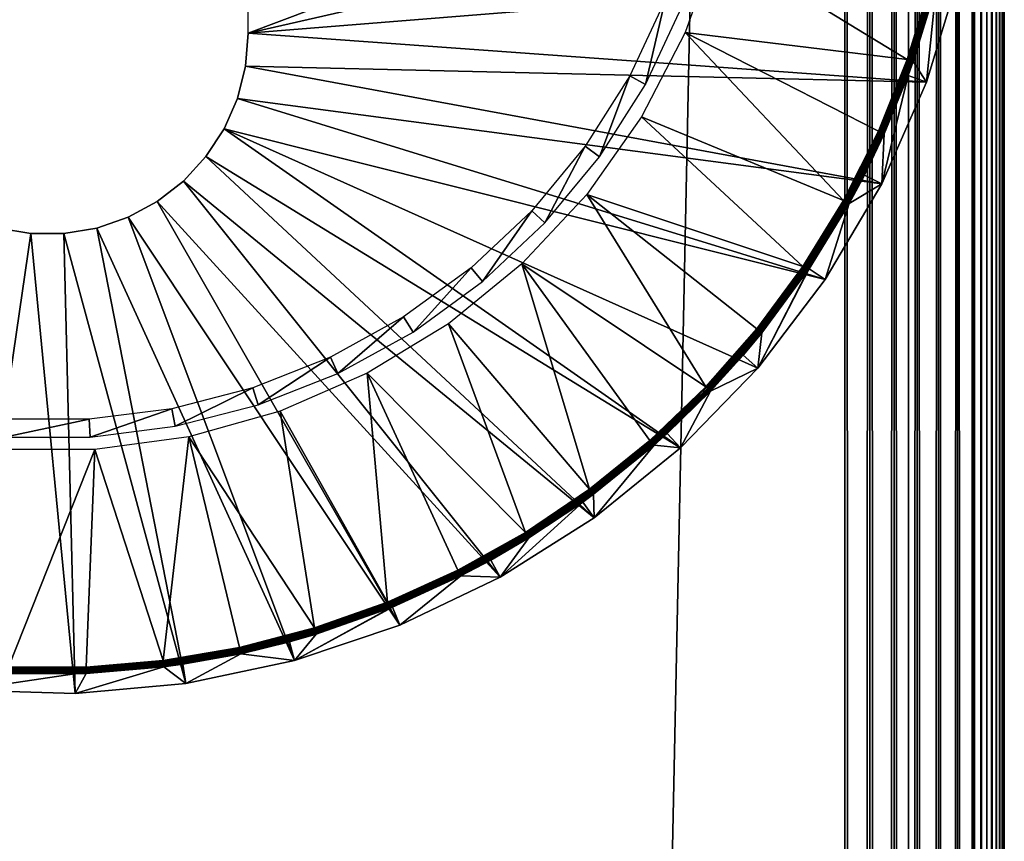
# Model space of a CAD drawing. Extents: x 0 to 530, y 0 to 1232.
# Drawn here: x 515 to 530, y 1099 to 1112 of the extents above; entities that cross this region are included whole.
import ezdxf

# ---------------------------------------------------------------- set-up
doc = ezdxf.new("R2010")
doc.units = 0
doc.header["$MEASUREMENT"] = 0

msp = doc.modelspace()

# ---------------------------------------------------------------- linework, layer by layer
for points in [[(529.969238, 1.530766, 65.891083), (529.969238, 1231.469238, 65.891083), (529.930908, 1.569152, 66.083611)], [(529.930908, 1.569152, 66.083611), (529.969238, 1231.469238, 65.891083), (529.930908, 1231.430908, 66.083611)], [(529.969238, 1231.469238, 40.108913), (529.969238, 1.530766, 40.108913), (529.930908, 1.569152, 39.916386)], [(529.969238, 1231.469238, 40.108913), (529.930908, 1.569152, 39.916386), (529.930908, 1231.430908, 39.916386)], [(529.99231, 1.507759, 65.696144), (529.99231, 1231.49231, 65.696144), (529.969238, 1.530766, 65.891083)], [(529.969238, 1.530766, 65.891083), (529.99231, 1231.49231, 65.696144), (529.969238, 1231.469238, 65.891083)], [(529.99231, 1231.49231, 40.303852), (529.99231, 1.507759, 40.303852), (529.969238, 1.530766, 40.108913)], [(529.99231, 1231.49231, 40.303852), (529.969238, 1.530766, 40.108913), (529.969238, 1231.469238, 40.108913)], [(530, 1.50001, 65.5), (530, 1231.5, 65.5), (529.99231, 1.507759, 65.696144)], [(529.99231, 1.507759, 65.696144), (530, 1231.5, 65.5), (529.99231, 1231.49231, 65.696144)], [(530, 1231.5, 40.5), (530, 1.50001, 40.5), (529.99231, 1.507759, 40.303852)], [(530, 1231.5, 40.5), (529.99231, 1.507759, 40.303852), (529.99231, 1231.49231, 40.303852)], [(530, 1231.5, 40.5), (530, 1231.5, 65.5), (530, 1.50001, 40.5)], [(530, 1.50001, 40.5), (530, 1231.5, 65.5), (530, 1.50001, 65.5)], [(529.809692, 1.690388, 66.456711), (529.809692, 1231.309692, 66.456711), (529.727478, 1.772523, 66.634972)], [(529.727478, 1.772523, 66.634972), (529.809692, 1231.309692, 66.456711), (529.727478, 1231.227539, 66.634972)], [(529.809692, 1231.309692, 39.543289), (529.809692, 1.690388, 39.543289), (529.727478, 1.772523, 39.365025)], [(529.809692, 1231.309692, 39.543289), (529.727478, 1.772523, 39.365025), (529.727478, 1231.227539, 39.365025)], [(529.877625, 1.622438, 66.272545), (529.877625, 1231.377686, 66.272545), (529.809692, 1.690388, 66.456711)], [(529.809692, 1.690388, 66.456711), (529.877625, 1231.377686, 66.272545), (529.809692, 1231.309692, 66.456711)], [(529.877625, 1231.377686, 39.727455), (529.877625, 1.622438, 39.727455), (529.809692, 1.690388, 39.543289)], [(529.877625, 1231.377686, 39.727455), (529.809692, 1.690388, 39.543289), (529.809692, 1231.309692, 39.543289)], [(529.930908, 1.569152, 66.083611), (529.930908, 1231.430908, 66.083611), (529.877625, 1.622438, 66.272545)], [(529.877625, 1.622438, 66.272545), (529.930908, 1231.430908, 66.083611), (529.877625, 1231.377686, 66.272545)], [(529.930908, 1231.430908, 39.916386), (529.930908, 1.569152, 39.916386), (529.877625, 1.622438, 39.727455)], [(529.930908, 1231.430908, 39.916386), (529.877625, 1.622438, 39.727455), (529.877625, 1231.377686, 39.727455)], [(529.631592, 1.868486, 66.806244), (529.631592, 1231.131592, 66.806244), (529.522522, 1231.022583, 66.96946)], [(529.631592, 1231.131592, 39.193752), (529.631592, 1.868486, 39.193752), (529.522522, 1231.022583, 39.030537)], [(529.727478, 1.772523, 66.634972), (529.727478, 1231.227539, 66.634972), (529.631592, 1231.131592, 66.806244)], [(529.727478, 1231.227539, 39.365025), (529.727478, 1.772523, 39.365025), (529.631592, 1231.131592, 39.193752)], [(529.727478, 1.772523, 66.634972), (529.631592, 1231.131592, 66.806244), (529.631592, 1.868486, 66.806244)], [(529.631592, 1231.131592, 39.193752), (529.727478, 1.772523, 39.365025), (529.631592, 1.868486, 39.193752)], [(529.522522, 1.977444, 66.96946), (529.522522, 1231.022583, 66.96946), (529.267761, 1230.767822, 67.267769)], [(529.522522, 1231.022583, 39.030537), (529.522522, 1.977444, 39.030537), (529.267761, 2.232313, 38.732231)], [(529.522522, 1231.022583, 39.030537), (529.267761, 2.232313, 38.732231), (529.267761, 1230.767822, 38.732231)], [(529.631592, 1.868486, 66.806244), (529.522522, 1231.022583, 66.96946), (529.522522, 1.977444, 66.96946)], [(529.631592, 1.868486, 39.193752), (529.522522, 1.977444, 39.030537), (529.522522, 1231.022583, 39.030537)], [(529.267761, 2.232313, 67.267769), (529.267761, 1230.767822, 67.267769), (528.969421, 1230.469482, 67.522545)], [(529.267761, 1230.767822, 38.732231), (529.267761, 2.232313, 38.732231), (528.969421, 2.530575, 38.477459)], [(529.267761, 1230.767822, 38.732231), (528.969421, 2.530575, 38.477459), (528.969421, 1230.469482, 38.477459)], [(529.522522, 1.977444, 66.96946), (529.267761, 1230.767822, 67.267769), (529.267761, 2.232313, 67.267769)], [(528.969421, 2.530575, 67.522545), (528.969421, 1230.469482, 67.522545), (528.634949, 1230.13501, 67.727516)], [(528.969421, 1230.469482, 38.477459), (528.969421, 2.530575, 38.477459), (528.634949, 2.865076, 38.272484)], [(528.969421, 1230.469482, 38.477459), (528.634949, 2.865076, 38.272484), (528.634949, 1230.13501, 38.272484)], [(529.267761, 2.232313, 67.267769), (528.969421, 1230.469482, 67.522545), (528.969421, 2.530575, 67.522545)], [(528.634949, 2.865076, 67.727516), (528.634949, 1230.13501, 67.727516), (528.272522, 1229.772583, 67.87764)], [(528.634949, 1230.13501, 38.272484), (528.634949, 2.865076, 38.272484), (528.272522, 3.227472, 38.122356)], [(528.634949, 1230.13501, 38.272484), (528.272522, 3.227472, 38.122356), (528.272522, 1229.772583, 38.122356)], [(528.969421, 2.530575, 67.522545), (528.634949, 1230.13501, 67.727516), (528.634949, 2.865076, 67.727516)], [(528.5, 1230, 65.5), (528.5, 1230, 40.5), (528.5, 3.000021, 65.5)], [(528.5, 3.000021, 65.5), (528.5, 1230, 40.5), (528.5, 3.000021, 40.5)], [(528.272522, 3.227472, 67.87764), (528.272522, 1229.772583, 67.87764), (527.891052, 1229.391113, 67.969223)], [(528.272522, 1229.772583, 38.122356), (528.272522, 3.227472, 38.122356), (527.891052, 3.608942, 38.030777)], [(528.272522, 1229.772583, 38.122356), (527.891052, 3.608942, 38.030777), (527.891052, 1229.391113, 38.030777)], [(528.634949, 2.865076, 67.727516), (528.272522, 1229.772583, 67.87764), (528.272522, 3.227472, 67.87764)], [(527.891052, 3.608942, 67.969223), (527.891052, 1229.391113, 67.969223), (527.5, 1229, 68)], [(527.891052, 1229.391113, 38.030777), (527.891052, 3.608942, 38.030777), (527.5, 4.000068, 38)], [(527.891052, 1229.391113, 38.030777), (527.5, 4.000068, 38), (527.5, 1229, 38)], [(528.272522, 3.227472, 67.87764), (527.891052, 1229.391113, 67.969223), (527.891052, 3.608942, 67.969223)], [(527.5, 4.000068, 68), (527.5, 1229, 68), (502.499969, 29.000044, 68)], [(502.499969, 29.000044, 68), (527.5, 1229, 68), (502.499969, 1204, 68)], [(527.5, 4.000068, 38), (502.499969, 1204, 38), (527.5, 1229, 38)], [(502.499969, 1204, 66.5), (527.5, 1229, 66.5), (502.499969, 29.000044, 66.5)], [(502.499969, 29.000044, 66.5), (527.5, 1229, 66.5), (527.5, 4.000068, 66.5)], [(527.5, 1229, 39.5), (502.499969, 1204, 39.5), (527.5, 4.000068, 39.5)], [(527.891052, 3.608942, 67.969223), (527.5, 1229, 68), (527.5, 4.000068, 68)], [(502.499969, 29.000044, 38), (502.499969, 1204, 38), (527.5, 4.000068, 38)], [(527.5, 4.000068, 39.5), (502.499969, 1204, 39.5), (502.499969, 29.000044, 39.5)], [(529.699951, 1116.5), (518.149963, 1112.150024), (518.149963, 1120.850098)], [(529.596802, 1114.761475), (518.149963, 1112.150024), (529.699951, 1116.5)], [(529.596802, 1114.761475), (529.288696, 1113.047241), (518.149963, 1112.150024)], [(524.99762, 1112.157471, 35), (528.478821, 1111.737671, 35), (525.495789, 1113.559204, 35)], [(525.495789, 1113.559204, 35), (528.478821, 1111.737671, 35), (528.834106, 1112.897949, 35)], [(518.149963, 1112.150024), (529.288696, 1113.047241), (528.780029, 1111.38147)], [(529.288696, 1113.047241), (528.930908, 1112.872681, 34.900871), (528.780029, 1111.38147)], [(528.834106, 1112.897949, 35), (528.478821, 1111.737671, 35), (528.85083, 1112.893555, 34.998497)], [(528.85083, 1112.893555, 34.998497), (528.478821, 1111.737671, 35), (528.495117, 1111.731934, 34.998497)], [(528.85083, 1112.893555, 34.998497), (528.495117, 1111.731934, 34.998497), (528.867065, 1112.889282, 34.994034)], [(528.867065, 1112.889282, 34.994034), (528.495117, 1111.731934, 34.998497), (528.510925, 1111.726318, 34.994034)], [(528.867065, 1112.889282, 34.994034), (528.510925, 1111.726318, 34.994034), (528.882324, 1112.885376, 34.986748)], [(528.882324, 1112.885376, 34.986748), (528.510925, 1111.726318, 34.994034), (528.525757, 1111.721069, 34.986748)], [(528.882324, 1112.885376, 34.986748), (528.525757, 1111.721069, 34.986748), (528.896057, 1112.881836, 34.976852)], [(528.896057, 1112.881836, 34.976852), (528.525757, 1111.721069, 34.986748), (528.539124, 1111.716309, 34.976852)], [(528.896057, 1112.881836, 34.976852), (528.539124, 1111.716309, 34.976852), (528.907959, 1112.878662, 34.964649)], [(528.907959, 1112.878662, 34.964649), (528.539124, 1111.716309, 34.976852), (528.55072, 1111.71228, 34.964649)], [(528.907959, 1112.878662, 34.964649), (528.55072, 1111.71228, 34.964649), (528.917664, 1112.876221, 34.9505)], [(528.917664, 1112.876221, 34.9505), (528.55072, 1111.71228, 34.964649), (528.560181, 1111.708862, 34.9505)], [(528.917664, 1112.876221, 34.9505), (528.560181, 1111.708862, 34.9505), (528.924866, 1112.874268, 34.934837)], [(528.924866, 1112.874268, 34.934837), (528.560181, 1111.708862, 34.9505), (528.5672, 1111.706421, 34.934837)], [(528.924866, 1112.874268, 34.934837), (528.5672, 1111.706421, 34.934837), (528.929321, 1112.873169, 34.918129)], [(528.929321, 1112.873169, 34.918129), (528.5672, 1111.706421, 34.934837), (528.571533, 1111.704956, 34.918129)], [(528.929321, 1112.873169, 34.918129), (528.571533, 1111.704956, 34.918129), (528.930908, 1112.872681, 34.900871)], [(528.571533, 1111.704956, 34.918129), (528.57312, 1111.704346, 34.900871), (528.930908, 1112.872681, 34.900871)], [(528.780029, 1111.38147), (528.930908, 1112.872681, 34.900871), (528.57312, 1111.704346, 34.900871)], [(524.129456, 1111.481079, 2.699994), (524.374939, 1111.346069, 34.800007), (524.686523, 1112.664917, 2.699994)], [(524.686523, 1112.664917, 2.699994), (524.374939, 1111.346069, 34.800007), (524.94696, 1112.561768, 34.800007)], [(518.149963, 1112.150024, 2.499998), (518.149963, 1112.150024), (518.107056, 1111.631592, 2.499998)], [(518.107056, 1111.631592, 2.499998), (518.149963, 1112.150024), (518.107056, 1111.631592)], [(518.149963, 1112.150024), (528.780029, 1111.38147), (518.107056, 1111.631592)], [(524.313171, 1110.836548, 35), (527.480103, 1109.528198, 35), (524.99762, 1112.157471, 35)], [(524.99762, 1112.157471, 35), (527.480103, 1109.528198, 35), (528.026428, 1110.611694, 35)], [(524.99762, 1112.157471, 35), (528.026428, 1110.611694, 35), (528.478821, 1111.737671, 35)], [(528.478821, 1111.737671, 35), (528.026428, 1110.611694, 35), (528.495117, 1111.731934, 34.998497)], [(528.495117, 1111.731934, 34.998497), (528.026428, 1110.611694, 35), (528.042114, 1110.604614, 34.998497)], [(528.495117, 1111.731934, 34.998497), (528.042114, 1110.604614, 34.998497), (528.510925, 1111.726318, 34.994034)], [(528.510925, 1111.726318, 34.994034), (528.042114, 1110.604614, 34.998497), (528.057373, 1110.597778, 34.994034)], [(528.510925, 1111.726318, 34.994034), (528.057373, 1110.597778, 34.994034), (528.525757, 1111.721069, 34.986748)], [(528.525757, 1111.721069, 34.986748), (528.057373, 1110.597778, 34.994034), (528.071716, 1110.591309, 34.986748)], [(528.525757, 1111.721069, 34.986748), (528.071716, 1110.591309, 34.986748), (528.539124, 1111.716309, 34.976852)], [(528.539124, 1111.716309, 34.976852), (528.071716, 1110.591309, 34.986748), (528.084717, 1110.585327, 34.976852)], [(528.539124, 1111.716309, 34.976852), (528.084717, 1110.585327, 34.976852), (528.55072, 1111.71228, 34.964649)], [(528.55072, 1111.71228, 34.964649), (528.084717, 1110.585327, 34.976852), (528.095886, 1110.580322, 34.964649)], [(528.55072, 1111.71228, 34.964649), (528.095886, 1110.580322, 34.964649), (528.560181, 1111.708862, 34.9505)], [(528.560181, 1111.708862, 34.9505), (528.095886, 1110.580322, 34.964649), (528.105042, 1110.576172, 34.9505)], [(528.560181, 1111.708862, 34.9505), (528.105042, 1110.576172, 34.9505), (528.5672, 1111.706421, 34.934837)], [(528.5672, 1111.706421, 34.934837), (528.105042, 1110.576172, 34.9505), (528.111816, 1110.57312, 34.934837)], [(528.5672, 1111.706421, 34.934837), (528.111816, 1110.57312, 34.934837), (528.571533, 1111.704956, 34.918129)], [(528.571533, 1111.704956, 34.918129), (528.111816, 1110.57312, 34.934837), (528.115967, 1110.571167, 34.918129)], [(528.115967, 1110.571167, 34.918129), (528.494507, 1111.487549, 34.900871), (528.571533, 1111.704956, 34.918129)], [(528.571533, 1111.704956, 34.918129), (528.494507, 1111.487549, 34.900871), (528.57312, 1111.704346, 34.900871)], [(528.780029, 1111.38147), (528.57312, 1111.704346, 34.900871), (528.494507, 1111.487549, 34.900871)], [(518.107056, 1111.631592, 2.499998), (518.107056, 1111.631592), (517.979309, 1111.127197, 2.499998)], [(517.979309, 1111.127197, 2.499998), (518.107056, 1111.631592), (517.979309, 1111.127197)], [(518.107056, 1111.631592), (528.077942, 1109.787598), (517.979309, 1111.127197)], [(518.107056, 1111.631592), (528.780029, 1111.38147), (528.077942, 1109.787598)], [(523.428406, 1110.376465, 2.699994), (523.655029, 1110.211792, 34.800007), (524.129456, 1111.481079, 2.699994)], [(524.129456, 1111.481079, 2.699994), (523.655029, 1110.211792, 34.800007), (524.374939, 1111.346069, 34.800007)], [(528.780029, 1111.38147), (528.494507, 1111.487549, 34.900871), (528.077942, 1109.787598)], [(528.077942, 1109.787598), (528.494507, 1111.487549, 34.900871), (528.117493, 1110.570557, 34.900871)], [(528.115967, 1110.571167, 34.918129), (528.117493, 1110.570557, 34.900871), (528.494507, 1111.487549, 34.900871)], [(517.979309, 1111.127197, 2.499998), (517.979309, 1111.127197), (517.770325, 1110.650757, 2.499998)], [(517.770325, 1110.650757, 2.499998), (517.979309, 1111.127197), (517.770325, 1110.650757)], [(517.979309, 1111.127197), (527.192261, 1108.287964), (517.770325, 1110.650757)], [(517.979309, 1111.127197), (528.077942, 1109.787598), (527.192261, 1108.287964)], [(523.455261, 1109.621216, 35), (526.843872, 1108.494995, 35), (524.313171, 1110.836548, 35)], [(524.313171, 1110.836548, 35), (526.843872, 1108.494995, 35), (527.480103, 1109.528198, 35)], [(517.770325, 1110.650757, 2.499998), (517.770325, 1110.650757), (517.485779, 1110.215332, 2.499998)], [(517.485779, 1110.215332, 2.499998), (517.770325, 1110.650757), (517.485779, 1110.215332)], [(517.770325, 1110.650757), (524.922241, 1105.653931), (517.485779, 1110.215332)], [(517.770325, 1110.650757), (527.192261, 1108.287964), (526.135437, 1106.903564)], [(517.770325, 1110.650757), (526.135437, 1106.903564), (524.922241, 1105.653931)], [(527.480103, 1109.528198, 35), (528.042114, 1110.604614, 34.998497), (528.026428, 1110.611694, 35)], [(527.495178, 1109.519775, 34.998497), (528.042114, 1110.604614, 34.998497), (527.480103, 1109.528198, 35)], [(527.495178, 1109.519775, 34.998497), (528.057373, 1110.597778, 34.994034), (528.042114, 1110.604614, 34.998497)], [(527.509827, 1109.511597, 34.994034), (528.057373, 1110.597778, 34.994034), (527.495178, 1109.519775, 34.998497)], [(527.509827, 1109.511597, 34.994034), (528.071716, 1110.591309, 34.986748), (528.057373, 1110.597778, 34.994034)], [(527.523499, 1109.504028, 34.986748), (528.071716, 1110.591309, 34.986748), (527.509827, 1109.511597, 34.994034)], [(527.523499, 1109.504028, 34.986748), (528.084717, 1110.585327, 34.976852), (528.071716, 1110.591309, 34.986748)], [(527.53595, 1109.49707, 34.976852), (528.084717, 1110.585327, 34.976852), (527.523499, 1109.504028, 34.986748)], [(527.53595, 1109.49707, 34.976852), (528.095886, 1110.580322, 34.964649), (528.084717, 1110.585327, 34.976852)], [(527.546692, 1109.491089, 34.964649), (528.095886, 1110.580322, 34.964649), (527.53595, 1109.49707, 34.976852)], [(527.546692, 1109.491089, 34.964649), (528.105042, 1110.576172, 34.9505), (528.095886, 1110.580322, 34.964649)], [(527.55542, 1109.486084, 34.9505), (528.105042, 1110.576172, 34.9505), (527.546692, 1109.491089, 34.964649)], [(527.55542, 1109.486084, 34.9505), (528.111816, 1110.57312, 34.934837), (528.105042, 1110.576172, 34.9505)], [(527.561951, 1109.482544, 34.934837), (528.111816, 1110.57312, 34.934837), (527.55542, 1109.486084, 34.9505)], [(527.561951, 1109.482544, 34.934837), (528.115967, 1110.571167, 34.918129), (528.111816, 1110.57312, 34.934837)], [(527.565979, 1109.480225, 34.918129), (528.115967, 1110.571167, 34.918129), (527.561951, 1109.482544, 34.934837)], [(527.565979, 1109.480225, 34.918129), (527.806946, 1109.926636, 34.900871), (528.115967, 1110.571167, 34.918129)], [(527.806946, 1109.926636, 34.900871), (528.117493, 1110.570557, 34.900871), (528.115967, 1110.571167, 34.918129)], [(528.077942, 1109.787598), (528.117493, 1110.570557, 34.900871), (527.806946, 1109.926636, 34.900871)], [(522.594482, 1109.368286, 2.699994), (522.798706, 1109.176636, 34.800007), (523.428406, 1110.376465, 2.699994)], [(523.428406, 1110.376465, 2.699994), (522.798706, 1109.176636, 34.800007), (523.655029, 1110.211792, 34.800007)], [(517.485779, 1110.215332, 2.499998), (517.485779, 1110.215332), (517.133423, 1109.83252, 2.499998)], [(517.133423, 1109.83252, 2.499998), (517.485779, 1110.215332), (517.133423, 1109.83252)], [(517.485779, 1110.215332), (523.569763, 1104.556519), (517.133423, 1109.83252)], [(517.485779, 1110.215332), (524.922241, 1105.653931), (523.569763, 1104.556519)], [(517.133423, 1109.83252, 2.499998), (517.133423, 1109.83252), (516.722839, 1109.512939, 2.499998)], [(516.722839, 1109.512939, 2.499998), (517.133423, 1109.83252), (516.722839, 1109.512939)], [(517.133423, 1109.83252), (522.097046, 1103.626709), (516.722839, 1109.512939)], [(517.133423, 1109.83252), (523.569763, 1104.556519), (522.097046, 1103.626709)], [(527.567383, 1109.479492, 34.900871), (527.806946, 1109.926636, 34.900871), (527.565979, 1109.480225, 34.918129)], [(527.567383, 1109.479492, 34.900871), (528.077942, 1109.787598), (527.806946, 1109.926636, 34.900871)], [(527.567383, 1109.479492, 34.900871), (527.192261, 1108.287964), (528.077942, 1109.787598)], [(516.722839, 1109.512939, 2.499998), (516.722839, 1109.512939), (516.26532, 1109.265381, 2.499998)], [(516.26532, 1109.265381, 2.499998), (516.722839, 1109.512939), (516.26532, 1109.265381)], [(516.722839, 1109.512939), (520.524658, 1102.877686), (516.26532, 1109.265381)], [(516.722839, 1109.512939), (522.097046, 1103.626709), (520.524658, 1102.877686)], [(522.439819, 1108.533936, 35), (525.320679, 1106.608521, 35), (523.455261, 1109.621216, 35)], [(523.455261, 1109.621216, 35), (525.320679, 1106.608521, 35), (526.122314, 1107.519409, 35)], [(523.455261, 1109.621216, 35), (526.122314, 1107.519409, 35), (526.843872, 1108.494995, 35)], [(526.843872, 1108.494995, 35), (527.495178, 1109.519775, 34.998497), (527.480103, 1109.528198, 35)], [(526.858154, 1108.485352, 34.998497), (527.495178, 1109.519775, 34.998497), (526.843872, 1108.494995, 35)], [(526.858154, 1108.485352, 34.998497), (527.509827, 1109.511597, 34.994034), (527.495178, 1109.519775, 34.998497)], [(526.87207, 1108.475952, 34.994034), (527.509827, 1109.511597, 34.994034), (526.858154, 1108.485352, 34.998497)], [(526.87207, 1108.475952, 34.994034), (527.523499, 1109.504028, 34.986748), (527.509827, 1109.511597, 34.994034)], [(521.640747, 1108.472778, 2.699994), (521.819336, 1108.256958, 34.800007), (522.594482, 1109.368286, 2.699994)], [(522.594482, 1109.368286, 2.699994), (521.819336, 1108.256958, 34.800007), (522.798706, 1109.176636, 34.800007)], [(526.885071, 1108.467163, 34.986748), (527.523499, 1109.504028, 34.986748), (526.87207, 1108.475952, 34.994034)], [(526.885071, 1108.467163, 34.986748), (527.53595, 1109.49707, 34.976852), (527.523499, 1109.504028, 34.986748)], [(526.896912, 1108.459106, 34.976852), (527.53595, 1109.49707, 34.976852), (526.885071, 1108.467163, 34.986748)], [(526.896912, 1108.459106, 34.976852), (527.546692, 1109.491089, 34.964649), (527.53595, 1109.49707, 34.976852)], [(526.907104, 1108.452271, 34.964649), (527.546692, 1109.491089, 34.964649), (526.896912, 1108.459106, 34.976852)], [(526.907104, 1108.452271, 34.964649), (527.55542, 1109.486084, 34.9505), (527.546692, 1109.491089, 34.964649)], [(526.915405, 1108.446655, 34.9505), (527.55542, 1109.486084, 34.9505), (526.907104, 1108.452271, 34.964649)], [(526.915405, 1108.446655, 34.9505), (527.561951, 1109.482544, 34.934837), (527.55542, 1109.486084, 34.9505)], [(526.92157, 1108.442505, 34.934837), (527.561951, 1109.482544, 34.934837), (526.915405, 1108.446655, 34.9505)], [(526.92157, 1108.442505, 34.934837), (527.565979, 1109.480225, 34.918129), (527.561951, 1109.482544, 34.934837)], [(526.925354, 1108.439941, 34.918129), (527.565979, 1109.480225, 34.918129), (526.92157, 1108.442505, 34.934837)], [(526.925354, 1108.439941, 34.918129), (526.939636, 1108.45813, 34.900871), (527.565979, 1109.480225, 34.918129)], [(526.939636, 1108.45813, 34.900871), (527.567383, 1109.479492, 34.900871), (527.565979, 1109.480225, 34.918129)], [(526.939636, 1108.45813, 34.900871), (527.192261, 1108.287964), (527.567383, 1109.479492, 34.900871)], [(516.26532, 1109.265381, 2.499998), (516.26532, 1109.265381), (515.773254, 1109.096436, 2.499998)], [(515.773254, 1109.096436, 2.499998), (516.26532, 1109.265381), (515.773254, 1109.096436)], [(516.26532, 1109.265381), (518.874695, 1102.319946), (515.773254, 1109.096436)], [(516.26532, 1109.265381), (520.524658, 1102.877686), (518.874695, 1102.319946)], [(514.739868, 1109.010742), (513.694702, 1101.858154), (514.226685, 1109.096436)], [(514.739868, 1109.010742, 2.499998), (514.739868, 1109.010742), (514.226685, 1109.096436, 2.499998)], [(514.226685, 1109.096436, 2.499998), (514.739868, 1109.010742), (514.226685, 1109.096436)], [(515.773254, 1109.096436, 2.499998), (515.773254, 1109.096436), (515.260071, 1109.010742, 2.499998)], [(515.260071, 1109.010742, 2.499998), (515.773254, 1109.096436), (515.260071, 1109.010742)], [(515.773254, 1109.096436), (517.17041, 1101.961182), (515.260071, 1109.010742)], [(515.773254, 1109.096436), (518.874695, 1102.319946), (517.17041, 1101.961182)], [(514.739868, 1109.010742), (515.435608, 1101.806519), (513.694702, 1101.858154)], [(515.260071, 1109.010742, 2.499998), (515.260071, 1109.010742), (514.739868, 1109.010742, 2.499998)], [(514.739868, 1109.010742, 2.499998), (515.260071, 1109.010742), (514.739868, 1109.010742)], [(515.260071, 1109.010742), (515.435608, 1101.806519), (514.739868, 1109.010742)], [(515.260071, 1109.010742), (517.17041, 1101.961182), (515.435608, 1101.806519)], [(520.582275, 1107.703735, 2.699994), (520.732422, 1107.467163, 34.800007), (521.640747, 1108.472778, 2.699994)], [(521.640747, 1108.472778, 2.699994), (520.732422, 1107.467163, 34.800007), (521.819336, 1108.256958, 34.800007)], [(521.285828, 1107.595093, 35), (523.500549, 1105.006592, 35), (522.439819, 1108.533936, 35)], [(523.500549, 1105.006592, 35), (524.44458, 1105.768799, 35), (522.439819, 1108.533936, 35)], [(522.439819, 1108.533936, 35), (524.44458, 1105.768799, 35), (525.320679, 1106.608521, 35)], [(526.843872, 1108.494995, 35), (526.122314, 1107.519409, 35), (526.858154, 1108.485352, 34.998497)], [(526.858154, 1108.485352, 34.998497), (526.122314, 1107.519409, 35), (526.135742, 1107.508545, 34.998497)], [(526.926697, 1108.438965, 34.900871), (526.135437, 1106.903564), (526.939636, 1108.45813, 34.900871)], [(526.939636, 1108.45813, 34.900871), (526.135437, 1106.903564), (527.192261, 1108.287964)], [(526.926697, 1108.438965, 34.900871), (526.200134, 1107.456543, 34.900871), (526.135437, 1106.903564)], [(526.858154, 1108.485352, 34.998497), (526.135742, 1107.508545, 34.998497), (526.87207, 1108.475952, 34.994034)], [(526.87207, 1108.475952, 34.994034), (526.135742, 1107.508545, 34.998497), (526.148804, 1107.498047, 34.994034)], [(526.87207, 1108.475952, 34.994034), (526.148804, 1107.498047, 34.994034), (526.885071, 1108.467163, 34.986748)], [(526.885071, 1108.467163, 34.986748), (526.148804, 1107.498047, 34.994034), (526.161072, 1107.488159, 34.986748)], [(526.885071, 1108.467163, 34.986748), (526.161072, 1107.488159, 34.986748), (526.896912, 1108.459106, 34.976852)], [(526.896912, 1108.459106, 34.976852), (526.161072, 1107.488159, 34.986748), (526.172119, 1107.479126, 34.976852)], [(526.896912, 1108.459106, 34.976852), (526.172119, 1107.479126, 34.976852), (526.907104, 1108.452271, 34.964649)], [(526.907104, 1108.452271, 34.964649), (526.172119, 1107.479126, 34.976852), (526.181702, 1107.471436, 34.964649)], [(526.907104, 1108.452271, 34.964649), (526.181702, 1107.471436, 34.964649), (526.915405, 1108.446655, 34.9505)], [(526.915405, 1108.446655, 34.9505), (526.181702, 1107.471436, 34.964649), (526.189514, 1107.465088, 34.9505)], [(526.915405, 1108.446655, 34.9505), (526.189514, 1107.465088, 34.9505), (526.92157, 1108.442505, 34.934837)], [(526.92157, 1108.442505, 34.934837), (526.189514, 1107.465088, 34.9505), (526.195251, 1107.460449, 34.934837)], [(526.92157, 1108.442505, 34.934837), (526.195251, 1107.460449, 34.934837), (526.925354, 1108.439941, 34.918129)], [(526.925354, 1108.439941, 34.918129), (526.195251, 1107.460449, 34.934837), (526.198853, 1107.457642, 34.918129)], [(526.925354, 1108.439941, 34.918129), (526.198853, 1107.457642, 34.918129), (526.926697, 1108.438965, 34.900871)], [(526.198853, 1107.457642, 34.918129), (526.200134, 1107.456543, 34.900871), (526.926697, 1108.438965, 34.900871)], [(526.926697, 1108.438965, 34.900871), (526.939636, 1108.45813, 34.900871), (526.925354, 1108.439941, 34.918129)], [(519.435791, 1107.073486, 2.699994), (519.555115, 1106.819946, 34.800007), (520.582275, 1107.703735, 2.699994)], [(520.582275, 1107.703735, 2.699994), (519.555115, 1106.819946, 34.800007), (520.732422, 1107.467163, 34.800007)], [(520.014709, 1106.822144, 35), (522.495178, 1104.327026, 35), (521.285828, 1107.595093, 35)], [(521.285828, 1107.595093, 35), (522.495178, 1104.327026, 35), (523.500549, 1105.006592, 35)], [(526.122314, 1107.519409, 35), (525.320679, 1106.608521, 35), (526.135742, 1107.508545, 34.998497)], [(526.135742, 1107.508545, 34.998497), (525.320679, 1106.608521, 35), (525.33313, 1106.596558, 34.998497)], [(526.135742, 1107.508545, 34.998497), (525.33313, 1106.596558, 34.998497), (526.148804, 1107.498047, 34.994034)], [(526.148804, 1107.498047, 34.994034), (525.33313, 1106.596558, 34.998497), (525.345215, 1106.584961, 34.994034)], [(526.148804, 1107.498047, 34.994034), (525.345215, 1106.584961, 34.994034), (526.161072, 1107.488159, 34.986748)], [(526.161072, 1107.488159, 34.986748), (525.345215, 1106.584961, 34.994034), (525.356567, 1106.574097, 34.986748)], [(526.161072, 1107.488159, 34.986748), (525.356567, 1106.574097, 34.986748), (526.172119, 1107.479126, 34.976852)], [(526.172119, 1107.479126, 34.976852), (525.356567, 1106.574097, 34.986748), (525.366821, 1106.564209, 34.976852)], [(526.172119, 1107.479126, 34.976852), (525.366821, 1106.564209, 34.976852), (526.181702, 1107.471436, 34.964649)], [(526.181702, 1107.471436, 34.964649), (525.366821, 1106.564209, 34.976852), (525.375732, 1106.555664, 34.964649)], [(526.181702, 1107.471436, 34.964649), (525.375732, 1106.555664, 34.964649), (526.189514, 1107.465088, 34.9505)], [(526.189514, 1107.465088, 34.9505), (525.375732, 1106.555664, 34.964649), (525.382996, 1106.548706, 34.9505)], [(526.189514, 1107.465088, 34.9505), (525.382996, 1106.548706, 34.9505), (526.195251, 1107.460449, 34.934837)], [(526.195251, 1107.460449, 34.934837), (525.382996, 1106.548706, 34.9505), (525.388306, 1106.543579, 34.934837)], [(526.195251, 1107.460449, 34.934837), (525.388306, 1106.543579, 34.934837), (526.198853, 1107.457642, 34.918129)], [(526.198853, 1107.457642, 34.918129), (525.388306, 1106.543579, 34.934837), (525.391663, 1106.540405, 34.918129)], [(525.391663, 1106.540405, 34.918129), (525.904663, 1107.102417, 34.900871), (526.198853, 1107.457642, 34.918129)], [(526.198853, 1107.457642, 34.918129), (525.904663, 1107.102417, 34.900871), (526.200134, 1107.456543, 34.900871)], [(526.135437, 1106.903564), (526.200134, 1107.456543, 34.900871), (525.904663, 1107.102417, 34.900871)], [(518.21936, 1106.591797, 2.699994), (518.305908, 1106.325439, 34.800007), (519.435791, 1107.073486, 2.699994)], [(519.435791, 1107.073486, 2.699994), (518.305908, 1106.325439, 34.800007), (519.555115, 1106.819946, 34.800007)], [(525.391663, 1106.540405, 34.918129), (525.392883, 1106.539307, 34.900871), (525.904663, 1107.102417, 34.900871)], [(526.135437, 1106.903564), (525.904663, 1107.102417, 34.900871), (525.392883, 1106.539307, 34.900871)], [(526.135437, 1106.903564), (525.392883, 1106.539307, 34.900871), (524.922241, 1105.653931)], [(518.650146, 1106.22937, 35), (520.330139, 1103.235474, 35), (520.014709, 1106.822144, 35)], [(520.014709, 1106.822144, 35), (520.330139, 1103.235474, 35), (521.435852, 1103.735229, 35)], [(520.014709, 1106.822144, 35), (521.435852, 1103.735229, 35), (522.495178, 1104.327026, 35)], [(516.952148, 1106.266479, 2.699994), (517.004639, 1105.991333, 34.800007), (518.21936, 1106.591797, 2.699994)], [(518.21936, 1106.591797, 2.699994), (517.004639, 1105.991333, 34.800007), (518.305908, 1106.325439, 34.800007)], [(524.44458, 1105.768799, 35), (525.33313, 1106.596558, 34.998497), (525.320679, 1106.608521, 35)], [(524.456055, 1105.755859, 34.998497), (525.33313, 1106.596558, 34.998497), (524.44458, 1105.768799, 35)], [(524.456055, 1105.755859, 34.998497), (525.345215, 1106.584961, 34.994034), (525.33313, 1106.596558, 34.998497)], [(524.467102, 1105.743286, 34.994034), (525.345215, 1106.584961, 34.994034), (524.456055, 1105.755859, 34.998497)], [(524.467102, 1105.743286, 34.994034), (525.356567, 1106.574097, 34.986748), (525.345215, 1106.584961, 34.994034)], [(524.477478, 1105.731567, 34.986748), (525.356567, 1106.574097, 34.986748), (524.467102, 1105.743286, 34.994034)], [(524.477478, 1105.731567, 34.986748), (525.366821, 1106.564209, 34.976852), (525.356567, 1106.574097, 34.986748)], [(524.486877, 1105.720825, 34.976852), (525.366821, 1106.564209, 34.976852), (524.477478, 1105.731567, 34.986748)], [(524.486877, 1105.720825, 34.976852), (525.375732, 1106.555664, 34.964649), (525.366821, 1106.564209, 34.976852)], [(524.494995, 1105.711548, 34.964649), (525.375732, 1106.555664, 34.964649), (524.486877, 1105.720825, 34.976852)], [(524.494995, 1105.711548, 34.964649), (525.382996, 1106.548706, 34.9505), (525.375732, 1106.555664, 34.964649)], [(524.501648, 1105.704102, 34.9505), (525.382996, 1106.548706, 34.9505), (524.494995, 1105.711548, 34.964649)], [(524.501648, 1105.704102, 34.9505), (525.388306, 1106.543579, 34.934837), (525.382996, 1106.548706, 34.9505)], [(524.506531, 1105.698486, 34.934837), (525.388306, 1106.543579, 34.934837), (524.501648, 1105.704102, 34.9505)], [(524.506531, 1105.698486, 34.934837), (525.391663, 1106.540405, 34.918129), (525.388306, 1106.543579, 34.934837)], [(524.509583, 1105.695068, 34.918129), (525.391663, 1106.540405, 34.918129), (524.506531, 1105.698486, 34.934837)], [(524.509583, 1105.695068, 34.918129), (524.716675, 1105.878662, 34.900871), (525.391663, 1106.540405, 34.918129)], [(524.716675, 1105.878662, 34.900871), (525.392883, 1106.539307, 34.900871), (525.391663, 1106.540405, 34.918129)], [(524.922241, 1105.653931), (525.392883, 1106.539307, 34.900871), (524.716675, 1105.878662, 34.900871)], [(515.654175, 1106.102539, 2.699994), (515.671753, 1105.822876, 34.800007), (516.952148, 1106.266479, 2.699994)], [(516.952148, 1106.266479, 2.699994), (515.671753, 1105.822876, 34.800007), (517.004639, 1105.991333, 34.800007)], [(517.217651, 1105.828003, 35), (519.186035, 1102.831177, 35), (518.650146, 1106.22937, 35)], [(518.650146, 1106.22937, 35), (519.186035, 1102.831177, 35), (520.330139, 1103.235474, 35)], [(514.345825, 1106.102539, 2.699994), (514.328247, 1105.822876, 34.800007), (515.654175, 1106.102539, 2.699994)], [(515.654175, 1106.102539, 2.699994), (514.328247, 1105.822876, 34.800007), (515.671753, 1105.822876, 34.800007)], [(515.743835, 1105.625488, 35), (516.815735, 1102.320435, 35), (517.217651, 1105.828003, 35)], [(517.217651, 1105.828003, 35), (516.815735, 1102.320435, 35), (518.011719, 1102.525513, 35)], [(517.217651, 1105.828003, 35), (518.011719, 1102.525513, 35), (519.186035, 1102.831177, 35)], [(524.510681, 1105.693848, 34.900871), (524.716675, 1105.878662, 34.900871), (524.509583, 1105.695068, 34.918129)], [(524.922241, 1105.653931), (524.716675, 1105.878662, 34.900871), (524.510681, 1105.693848, 34.900871)], [(524.44458, 1105.768799, 35), (523.500549, 1105.006592, 35), (524.456055, 1105.755859, 34.998497)], [(524.456055, 1105.755859, 34.998497), (523.500549, 1105.006592, 35), (523.510803, 1104.992676, 34.998497)], [(524.456055, 1105.755859, 34.998497), (523.510803, 1104.992676, 34.998497), (524.467102, 1105.743286, 34.994034)], [(524.467102, 1105.743286, 34.994034), (523.510803, 1104.992676, 34.998497), (523.520752, 1104.979248, 34.994034)], [(524.467102, 1105.743286, 34.994034), (523.520752, 1104.979248, 34.994034), (524.477478, 1105.731567, 34.986748)], [(524.477478, 1105.731567, 34.986748), (523.520752, 1104.979248, 34.994034), (523.53009, 1104.966553, 34.986748)], [(524.477478, 1105.731567, 34.986748), (523.53009, 1104.966553, 34.986748), (524.486877, 1105.720825, 34.976852)], [(524.486877, 1105.720825, 34.976852), (523.53009, 1104.966553, 34.986748), (523.538574, 1104.955078, 34.976852)], [(524.486877, 1105.720825, 34.976852), (523.538574, 1104.955078, 34.976852), (524.494995, 1105.711548, 34.964649)], [(524.494995, 1105.711548, 34.964649), (523.538574, 1104.955078, 34.976852), (523.545898, 1104.94519, 34.964649)], [(524.494995, 1105.711548, 34.964649), (523.545898, 1104.94519, 34.964649), (524.501648, 1105.704102, 34.9505)], [(524.501648, 1105.704102, 34.9505), (523.545898, 1104.94519, 34.964649), (523.55188, 1104.937134, 34.9505)], [(524.501648, 1105.704102, 34.9505), (523.55188, 1104.937134, 34.9505), (524.506531, 1105.698486, 34.934837)], [(524.506531, 1105.698486, 34.934837), (523.55188, 1104.937134, 34.9505), (523.556274, 1104.931152, 34.934837)], [(524.506531, 1105.698486, 34.934837), (523.556274, 1104.931152, 34.934837), (524.509583, 1105.695068, 34.918129)], [(524.509583, 1105.695068, 34.918129), (523.556274, 1104.931152, 34.934837), (523.559021, 1104.92749, 34.918129)], [(524.509583, 1105.695068, 34.918129), (523.559021, 1104.92749, 34.918129), (524.510681, 1105.693848, 34.900871)], [(523.559021, 1104.92749, 34.918129), (523.559998, 1104.926147, 34.900871), (524.510681, 1105.693848, 34.900871)], [(524.510681, 1105.693848, 34.900871), (523.559998, 1104.926147, 34.900871), (523.569763, 1104.556519)], [(523.569763, 1104.556519), (524.922241, 1105.653931), (524.510681, 1105.693848, 34.900871)], [(514.256165, 1105.625488, 35), (514.39325, 1102.217529, 35), (515.743835, 1105.625488, 35)], [(514.39325, 1102.217529, 35), (515.606689, 1102.217529, 35), (515.743835, 1105.625488, 35)], [(515.743835, 1105.625488, 35), (515.606689, 1102.217529, 35), (516.815735, 1102.320435, 35)], [(523.500549, 1105.006592, 35), (522.495178, 1104.327026, 35), (523.510803, 1104.992676, 34.998497)], [(523.510803, 1104.992676, 34.998497), (522.495178, 1104.327026, 35), (522.504211, 1104.312378, 34.998497)], [(523.510803, 1104.992676, 34.998497), (522.504211, 1104.312378, 34.998497), (523.520752, 1104.979248, 34.994034)], [(523.520752, 1104.979248, 34.994034), (522.504211, 1104.312378, 34.998497), (522.513062, 1104.298096, 34.994034)], [(523.520752, 1104.979248, 34.994034), (522.513062, 1104.298096, 34.994034), (523.53009, 1104.966553, 34.986748)], [(523.53009, 1104.966553, 34.986748), (522.513062, 1104.298096, 34.994034), (522.52124, 1104.284668, 34.986748)], [(523.53009, 1104.966553, 34.986748), (522.52124, 1104.284668, 34.986748), (523.538574, 1104.955078, 34.976852)], [(523.538574, 1104.955078, 34.976852), (522.52124, 1104.284668, 34.986748), (522.528748, 1104.272583, 34.976852)], [(523.538574, 1104.955078, 34.976852), (522.528748, 1104.272583, 34.976852), (523.545898, 1104.94519, 34.964649)], [(523.545898, 1104.94519, 34.964649), (522.528748, 1104.272583, 34.976852), (522.535156, 1104.262085, 34.964649)], [(523.545898, 1104.94519, 34.964649), (522.535156, 1104.262085, 34.964649), (523.55188, 1104.937134, 34.9505)], [(523.55188, 1104.937134, 34.9505), (522.535156, 1104.262085, 34.964649), (522.540466, 1104.25354, 34.9505)], [(523.55188, 1104.937134, 34.9505), (522.540466, 1104.25354, 34.9505), (523.556274, 1104.931152, 34.934837)], [(523.556274, 1104.931152, 34.934837), (522.540466, 1104.25354, 34.9505), (522.544312, 1104.247192, 34.934837)], [(523.556274, 1104.931152, 34.934837), (522.544312, 1104.247192, 34.934837), (523.559021, 1104.92749, 34.918129)], [(523.559021, 1104.92749, 34.918129), (522.544312, 1104.247192, 34.934837), (522.546753, 1104.243286, 34.918129)], [(522.546753, 1104.243286, 34.918129), (523.392212, 1104.803955, 34.900871), (523.559021, 1104.92749, 34.918129)], [(523.559021, 1104.92749, 34.918129), (523.392212, 1104.803955, 34.900871), (523.559998, 1104.926147, 34.900871)], [(523.569763, 1104.556519), (523.559998, 1104.926147, 34.900871), (523.392212, 1104.803955, 34.900871)], [(523.569763, 1104.556519), (523.392212, 1104.803955, 34.900871), (522.097046, 1103.626709)], [(522.097046, 1103.626709), (523.392212, 1104.803955, 34.900871), (522.547607, 1104.241943, 34.900871)], [(522.546753, 1104.243286, 34.918129), (522.547607, 1104.241943, 34.900871), (523.392212, 1104.803955, 34.900871)], [(521.435852, 1103.735229, 35), (522.504211, 1104.312378, 34.998497), (522.495178, 1104.327026, 35)], [(521.443604, 1103.719849, 34.998497), (522.504211, 1104.312378, 34.998497), (521.435852, 1103.735229, 35)], [(521.443604, 1103.719849, 34.998497), (522.513062, 1104.298096, 34.994034), (522.504211, 1104.312378, 34.998497)], [(521.451172, 1103.704956, 34.994034), (522.513062, 1104.298096, 34.994034), (521.443604, 1103.719849, 34.998497)], [(521.451172, 1103.704956, 34.994034), (522.52124, 1104.284668, 34.986748), (522.513062, 1104.298096, 34.994034)], [(521.458252, 1103.690918, 34.986748), (522.52124, 1104.284668, 34.986748), (521.451172, 1103.704956, 34.994034)], [(521.458252, 1103.690918, 34.986748), (522.528748, 1104.272583, 34.976852), (522.52124, 1104.284668, 34.986748)], [(521.464661, 1103.678101, 34.976852), (522.528748, 1104.272583, 34.976852), (521.458252, 1103.690918, 34.986748)], [(521.464661, 1103.678101, 34.976852), (522.535156, 1104.262085, 34.964649), (522.528748, 1104.272583, 34.976852)], [(521.470215, 1103.667114, 34.964649), (522.535156, 1104.262085, 34.964649), (521.464661, 1103.678101, 34.976852)], [(521.470215, 1103.667114, 34.964649), (522.540466, 1104.25354, 34.9505), (522.535156, 1104.262085, 34.964649)], [(521.47467, 1103.658203, 34.9505), (522.540466, 1104.25354, 34.9505), (521.470215, 1103.667114, 34.964649)], [(521.47467, 1103.658203, 34.9505), (522.544312, 1104.247192, 34.934837), (522.540466, 1104.25354, 34.9505)], [(521.478027, 1103.651611, 34.934837), (522.544312, 1104.247192, 34.934837), (521.47467, 1103.658203, 34.9505)], [(521.478027, 1103.651611, 34.934837), (522.546753, 1104.243286, 34.918129), (522.544312, 1104.247192, 34.934837)], [(521.480103, 1103.647461, 34.918129), (522.546753, 1104.243286, 34.918129), (521.478027, 1103.651611, 34.934837)], [(521.480103, 1103.647461, 34.918129), (521.949951, 1103.893433, 34.900871), (522.546753, 1104.243286, 34.918129)], [(521.949951, 1103.893433, 34.900871), (522.547607, 1104.241943, 34.900871), (522.546753, 1104.243286, 34.918129)], [(522.097046, 1103.626709), (522.547607, 1104.241943, 34.900871), (521.949951, 1103.893433, 34.900871)], [(521.480835, 1103.645996, 34.900871), (521.949951, 1103.893433, 34.900871), (521.480103, 1103.647461, 34.918129)], [(521.480835, 1103.645996, 34.900871), (522.097046, 1103.626709), (521.949951, 1103.893433, 34.900871)], [(520.330139, 1103.235474, 35), (521.443604, 1103.719849, 34.998497), (521.435852, 1103.735229, 35)], [(520.336548, 1103.219482, 34.998497), (521.443604, 1103.719849, 34.998497), (520.330139, 1103.235474, 35)], [(520.336548, 1103.219482, 34.998497), (521.451172, 1103.704956, 34.994034), (521.443604, 1103.719849, 34.998497)], [(520.342834, 1103.203857, 34.994034), (521.451172, 1103.704956, 34.994034), (520.336548, 1103.219482, 34.998497)], [(520.342834, 1103.203857, 34.994034), (521.458252, 1103.690918, 34.986748), (521.451172, 1103.704956, 34.994034)], [(520.348694, 1103.189331, 34.986748), (521.458252, 1103.690918, 34.986748), (520.342834, 1103.203857, 34.994034)], [(520.348694, 1103.189331, 34.986748), (521.464661, 1103.678101, 34.976852), (521.458252, 1103.690918, 34.986748)], [(520.353943, 1103.176147, 34.976852), (521.464661, 1103.678101, 34.976852), (520.348694, 1103.189331, 34.986748)], [(520.353943, 1103.176147, 34.976852), (521.470215, 1103.667114, 34.964649), (521.464661, 1103.678101, 34.976852)], [(520.358582, 1103.164673, 34.964649), (521.470215, 1103.667114, 34.964649), (520.353943, 1103.176147, 34.976852)], [(520.358582, 1103.164673, 34.964649), (521.47467, 1103.658203, 34.9505), (521.470215, 1103.667114, 34.964649)], [(520.362305, 1103.155396, 34.9505), (521.47467, 1103.658203, 34.9505), (520.358582, 1103.164673, 34.964649)], [(520.362305, 1103.155396, 34.9505), (521.478027, 1103.651611, 34.934837), (521.47467, 1103.658203, 34.9505)], [(520.365112, 1103.148438, 34.934837), (521.478027, 1103.651611, 34.934837), (520.362305, 1103.155396, 34.9505)], [(520.365112, 1103.148438, 34.934837), (521.480103, 1103.647461, 34.918129), (521.478027, 1103.651611, 34.934837)], [(520.36676, 1103.144165, 34.918129), (521.480103, 1103.647461, 34.918129), (520.365112, 1103.148438, 34.934837)], [(520.36676, 1103.144165, 34.918129), (520.410156, 1103.159912, 34.900871), (521.480103, 1103.647461, 34.918129)], [(520.410156, 1103.159912, 34.900871), (521.480835, 1103.645996, 34.900871), (521.480103, 1103.647461, 34.918129)], [(520.410156, 1103.159912, 34.900871), (520.524658, 1102.877686), (521.480835, 1103.645996, 34.900871)], [(521.480835, 1103.645996, 34.900871), (520.524658, 1102.877686), (522.097046, 1103.626709)], [(520.330139, 1103.235474, 35), (519.186035, 1102.831177, 35), (520.336548, 1103.219482, 34.998497)], [(520.336548, 1103.219482, 34.998497), (519.186035, 1102.831177, 35), (519.19104, 1102.814697, 34.998497)], [(520.336548, 1103.219482, 34.998497), (519.19104, 1102.814697, 34.998497), (520.342834, 1103.203857, 34.994034)], [(520.342834, 1103.203857, 34.994034), (519.19104, 1102.814697, 34.998497), (519.195984, 1102.798706, 34.994034)], [(520.342834, 1103.203857, 34.994034), (519.195984, 1102.798706, 34.994034), (520.348694, 1103.189331, 34.986748)], [(520.348694, 1103.189331, 34.986748), (519.195984, 1102.798706, 34.994034), (519.200623, 1102.783691, 34.986748)], [(520.348694, 1103.189331, 34.986748), (519.200623, 1102.783691, 34.986748), (520.353943, 1103.176147, 34.976852)], [(520.367432, 1103.1427, 34.900871), (518.874695, 1102.319946), (520.410156, 1103.159912, 34.900871)], [(520.410156, 1103.159912, 34.900871), (518.874695, 1102.319946), (520.524658, 1102.877686)], [(520.367432, 1103.1427, 34.900871), (519.215271, 1102.735596, 34.900871), (518.874695, 1102.319946)], [(520.353943, 1103.176147, 34.976852), (519.200623, 1102.783691, 34.986748), (519.204712, 1102.77002, 34.976852)], [(520.353943, 1103.176147, 34.976852), (519.204712, 1102.77002, 34.976852), (520.358582, 1103.164673, 34.964649)], [(520.358582, 1103.164673, 34.964649), (519.204712, 1102.77002, 34.976852), (519.208313, 1102.758301, 34.964649)], [(520.358582, 1103.164673, 34.964649), (519.208313, 1102.758301, 34.964649), (520.362305, 1103.155396, 34.9505)], [(520.362305, 1103.155396, 34.9505), (519.208313, 1102.758301, 34.964649), (519.211304, 1102.748657, 34.9505)], [(520.362305, 1103.155396, 34.9505), (519.211304, 1102.748657, 34.9505), (520.365112, 1103.148438, 34.934837)], [(520.365112, 1103.148438, 34.934837), (519.211304, 1102.748657, 34.9505), (519.21344, 1102.741577, 34.934837)], [(520.365112, 1103.148438, 34.934837), (519.21344, 1102.741577, 34.934837), (520.36676, 1103.144165, 34.918129)], [(520.36676, 1103.144165, 34.918129), (519.21344, 1102.741577, 34.934837), (519.214783, 1102.737183, 34.918129)], [(520.36676, 1103.144165, 34.918129), (519.214783, 1102.737183, 34.918129), (520.367432, 1103.1427, 34.900871)], [(519.214783, 1102.737183, 34.918129), (519.215271, 1102.735596, 34.900871), (520.367432, 1103.1427, 34.900871)], [(520.367432, 1103.1427, 34.900871), (520.410156, 1103.159912, 34.900871), (520.36676, 1103.144165, 34.918129)], [(519.186035, 1102.831177, 35), (518.011719, 1102.525513, 35), (519.19104, 1102.814697, 34.998497)], [(519.19104, 1102.814697, 34.998497), (518.011719, 1102.525513, 35), (518.015381, 1102.508545, 34.998497)], [(519.19104, 1102.814697, 34.998497), (518.015381, 1102.508545, 34.998497), (519.195984, 1102.798706, 34.994034)], [(519.195984, 1102.798706, 34.994034), (518.015381, 1102.508545, 34.998497), (518.018921, 1102.492188, 34.994034)], [(519.195984, 1102.798706, 34.994034), (518.018921, 1102.492188, 34.994034), (519.200623, 1102.783691, 34.986748)], [(519.200623, 1102.783691, 34.986748), (518.018921, 1102.492188, 34.994034), (518.022217, 1102.476807, 34.986748)], [(519.200623, 1102.783691, 34.986748), (518.022217, 1102.476807, 34.986748), (519.204712, 1102.77002, 34.976852)], [(519.204712, 1102.77002, 34.976852), (518.022217, 1102.476807, 34.986748), (518.025208, 1102.462891, 34.976852)], [(519.204712, 1102.77002, 34.976852), (518.025208, 1102.462891, 34.976852), (519.208313, 1102.758301, 34.964649)], [(519.208313, 1102.758301, 34.964649), (518.025208, 1102.462891, 34.976852), (518.027832, 1102.450928, 34.964649)], [(519.208313, 1102.758301, 34.964649), (518.027832, 1102.450928, 34.964649), (519.211304, 1102.748657, 34.9505)], [(519.211304, 1102.748657, 34.9505), (518.027832, 1102.450928, 34.964649), (518.029907, 1102.441162, 34.9505)], [(519.211304, 1102.748657, 34.9505), (518.029907, 1102.441162, 34.9505), (519.21344, 1102.741577, 34.934837)], [(519.21344, 1102.741577, 34.934837), (518.029907, 1102.441162, 34.9505), (518.031494, 1102.433838, 34.934837)], [(519.21344, 1102.741577, 34.934837), (518.031494, 1102.433838, 34.934837), (519.214783, 1102.737183, 34.918129)], [(519.214783, 1102.737183, 34.918129), (518.031494, 1102.433838, 34.934837), (518.032471, 1102.429321, 34.918129)], [(518.032471, 1102.429321, 34.918129), (518.794434, 1102.613647, 34.900871), (519.214783, 1102.737183, 34.918129)], [(519.214783, 1102.737183, 34.918129), (518.794434, 1102.613647, 34.900871), (519.215271, 1102.735596, 34.900871)], [(518.874695, 1102.319946), (519.215271, 1102.735596, 34.900871), (518.794434, 1102.613647, 34.900871)], [(518.032471, 1102.429321, 34.918129), (518.032776, 1102.427734, 34.900871), (518.794434, 1102.613647, 34.900871)], [(518.874695, 1102.319946), (518.794434, 1102.613647, 34.900871), (518.032776, 1102.427734, 34.900871)], [(516.815735, 1102.320435, 35), (518.015381, 1102.508545, 34.998497), (518.011719, 1102.525513, 35)], [(516.817932, 1102.303223, 34.998497), (518.015381, 1102.508545, 34.998497), (516.815735, 1102.320435, 35)], [(516.817932, 1102.303223, 34.998497), (518.018921, 1102.492188, 34.994034), (518.015381, 1102.508545, 34.998497)], [(516.820068, 1102.286621, 34.994034), (518.018921, 1102.492188, 34.994034), (516.817932, 1102.303223, 34.998497)], [(516.820068, 1102.286621, 34.994034), (518.022217, 1102.476807, 34.986748), (518.018921, 1102.492188, 34.994034)], [(516.822083, 1102.271118, 34.986748), (518.022217, 1102.476807, 34.986748), (516.820068, 1102.286621, 34.994034)], [(516.822083, 1102.271118, 34.986748), (518.025208, 1102.462891, 34.976852), (518.022217, 1102.476807, 34.986748)], [(516.823914, 1102.256958, 34.976852), (518.025208, 1102.462891, 34.976852), (516.822083, 1102.271118, 34.986748)], [(516.823914, 1102.256958, 34.976852), (518.027832, 1102.450928, 34.964649), (518.025208, 1102.462891, 34.976852)], [(516.825439, 1102.244751, 34.964649), (518.027832, 1102.450928, 34.964649), (516.823914, 1102.256958, 34.976852)], [(516.825439, 1102.244751, 34.964649), (518.029907, 1102.441162, 34.9505), (518.027832, 1102.450928, 34.964649)], [(516.826721, 1102.234741, 34.9505), (518.029907, 1102.441162, 34.9505), (516.825439, 1102.244751, 34.964649)], [(516.826721, 1102.234741, 34.9505), (518.031494, 1102.433838, 34.934837), (518.029907, 1102.441162, 34.9505)], [(516.827698, 1102.227417, 34.934837), (518.031494, 1102.433838, 34.934837), (516.826721, 1102.234741, 34.9505)], [(516.827698, 1102.227417, 34.934837), (518.032471, 1102.429321, 34.918129), (518.031494, 1102.433838, 34.934837)], [(516.828247, 1102.2229, 34.918129), (518.032471, 1102.429321, 34.918129), (516.827698, 1102.227417, 34.934837)], [(516.828247, 1102.2229, 34.918129), (517.125427, 1102.262451, 34.900871), (518.032471, 1102.429321, 34.918129)], [(517.125427, 1102.262451, 34.900871), (518.032776, 1102.427734, 34.900871), (518.032471, 1102.429321, 34.918129)], [(517.17041, 1101.961182), (518.032776, 1102.427734, 34.900871), (517.125427, 1102.262451, 34.900871)], [(518.874695, 1102.319946), (518.032776, 1102.427734, 34.900871), (517.17041, 1101.961182)], [(516.815735, 1102.320435, 35), (515.606689, 1102.217529, 35), (516.817932, 1102.303223, 34.998497)], [(516.817932, 1102.303223, 34.998497), (515.606689, 1102.217529, 35), (515.607422, 1102.200195, 34.998497)], [(516.817932, 1102.303223, 34.998497), (515.607422, 1102.200195, 34.998497), (516.820068, 1102.286621, 34.994034)], [(516.820068, 1102.286621, 34.994034), (515.607422, 1102.200195, 34.998497), (515.608154, 1102.183472, 34.994034)], [(516.820068, 1102.286621, 34.994034), (515.608154, 1102.183472, 34.994034), (516.822083, 1102.271118, 34.986748)], [(516.822083, 1102.271118, 34.986748), (515.608154, 1102.183472, 34.994034), (515.608826, 1102.167847, 34.986748)], [(516.822083, 1102.271118, 34.986748), (515.608826, 1102.167847, 34.986748), (516.823914, 1102.256958, 34.976852)], [(516.823914, 1102.256958, 34.976852), (515.608826, 1102.167847, 34.986748), (515.609436, 1102.153564, 34.976852)], [(516.823914, 1102.256958, 34.976852), (515.609436, 1102.153564, 34.976852), (516.825439, 1102.244751, 34.964649)], [(516.82843, 1102.221191, 34.900871), (517.125427, 1102.262451, 34.900871), (516.828247, 1102.2229, 34.918129)], [(517.17041, 1101.961182), (517.125427, 1102.262451, 34.900871), (516.82843, 1102.221191, 34.900871)], [(513.694702, 1101.858154), (515.426575, 1102.110962, 34.900871), (514.389038, 1102.117554, 34.900871)], [(515.435608, 1101.806519), (515.426575, 1102.110962, 34.900871), (513.694702, 1101.858154)], [(514.389099, 1102.119263, 34.918129), (514.389038, 1102.117554, 34.900871), (515.426575, 1102.110962, 34.900871)], [(515.610901, 1102.119263, 34.918129), (514.389282, 1102.123901, 34.934837), (514.389099, 1102.119263, 34.918129)], [(514.389099, 1102.119263, 34.918129), (515.426575, 1102.110962, 34.900871), (515.610901, 1102.119263, 34.918129)], [(515.610657, 1102.123901, 34.934837), (514.389587, 1102.131226, 34.9505), (514.389282, 1102.123901, 34.934837)], [(515.610657, 1102.123901, 34.934837), (514.389282, 1102.123901, 34.934837), (515.610901, 1102.119263, 34.918129)], [(515.610352, 1102.131226, 34.9505), (514.390015, 1102.141235, 34.964649), (514.389587, 1102.131226, 34.9505)], [(515.610352, 1102.131226, 34.9505), (514.389587, 1102.131226, 34.9505), (515.610657, 1102.123901, 34.934837)], [(515.609924, 1102.141235, 34.964649), (514.390564, 1102.153564, 34.976852), (514.390015, 1102.141235, 34.964649)], [(515.609924, 1102.141235, 34.964649), (514.390015, 1102.141235, 34.964649), (515.610352, 1102.131226, 34.9505)], [(515.609436, 1102.153564, 34.976852), (514.391174, 1102.167847, 34.986748), (514.390564, 1102.153564, 34.976852)], [(515.609436, 1102.153564, 34.976852), (514.390564, 1102.153564, 34.976852), (515.609924, 1102.141235, 34.964649)], [(515.608826, 1102.167847, 34.986748), (514.391846, 1102.183472, 34.994034), (514.391174, 1102.167847, 34.986748)], [(515.608826, 1102.167847, 34.986748), (514.391174, 1102.167847, 34.986748), (515.609436, 1102.153564, 34.976852)], [(515.608154, 1102.183472, 34.994034), (514.392517, 1102.200195, 34.998497), (514.391846, 1102.183472, 34.994034)], [(515.608154, 1102.183472, 34.994034), (514.391846, 1102.183472, 34.994034), (515.608826, 1102.167847, 34.986748)], [(515.607422, 1102.200195, 34.998497), (514.39325, 1102.217529, 35), (514.392517, 1102.200195, 34.998497)], [(515.607422, 1102.200195, 34.998497), (514.392517, 1102.200195, 34.998497), (515.608154, 1102.183472, 34.994034)], [(515.606689, 1102.217529, 35), (514.39325, 1102.217529, 35), (515.607422, 1102.200195, 34.998497)], [(515.610901, 1102.119263, 34.918129), (515.426575, 1102.110962, 34.900871), (515.610962, 1102.117554, 34.900871)], [(515.435608, 1101.806519), (515.610962, 1102.117554, 34.900871), (515.426575, 1102.110962, 34.900871)], [(515.435608, 1101.806519), (517.17041, 1101.961182), (516.82843, 1102.221191, 34.900871)], [(516.82843, 1102.221191, 34.900871), (515.610962, 1102.117554, 34.900871), (515.435608, 1101.806519)], [(516.825439, 1102.244751, 34.964649), (515.609436, 1102.153564, 34.976852), (515.609924, 1102.141235, 34.964649)], [(516.825439, 1102.244751, 34.964649), (515.609924, 1102.141235, 34.964649), (516.826721, 1102.234741, 34.9505)], [(516.826721, 1102.234741, 34.9505), (515.609924, 1102.141235, 34.964649), (515.610352, 1102.131226, 34.9505)], [(516.826721, 1102.234741, 34.9505), (515.610352, 1102.131226, 34.9505), (516.827698, 1102.227417, 34.934837)], [(516.827698, 1102.227417, 34.934837), (515.610352, 1102.131226, 34.9505), (515.610657, 1102.123901, 34.934837)], [(516.827698, 1102.227417, 34.934837), (515.610657, 1102.123901, 34.934837), (516.828247, 1102.2229, 34.918129)], [(516.828247, 1102.2229, 34.918129), (515.610657, 1102.123901, 34.934837), (515.610901, 1102.119263, 34.918129)], [(516.828247, 1102.2229, 34.918129), (515.610901, 1102.119263, 34.918129), (516.82843, 1102.221191, 34.900871)], [(515.610901, 1102.119263, 34.918129), (515.610962, 1102.117554, 34.900871), (516.82843, 1102.221191, 34.900871)]]:
    msp.add_3dface(points)

doc.saveas('drawing.dxf')
